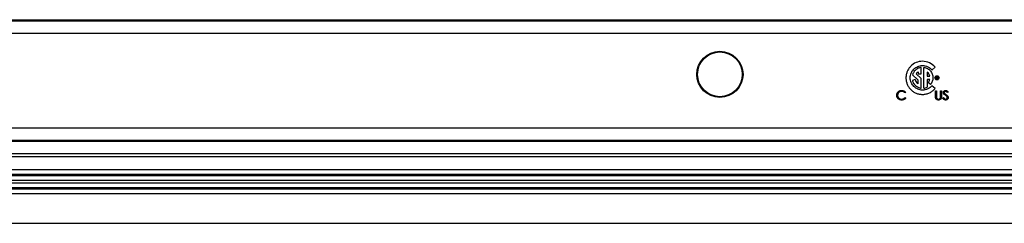
# Model space of a CAD drawing. Units: inches. Extents: x 0.5 to 33.7, y 0.4 to 21.4.
# Drawn here: x 28.7 to 29.9, y 3.3 to 3.6 of the extents above; entities that cross this region are included whole.
import ezdxf

# ---------------------------------------------------------------- set-up
doc = ezdxf.new("R2010")
doc.units = ezdxf.units.IN
doc.header["$MEASUREMENT"] = 0

msp = doc.modelspace()

# ---------------------------------------------------------------- linework, layer by layer
at = {"color": 7, "linetype": 'Continuous', "lineweight": 25}
for p, q in [((27.8262, 3.5627), (31.3303, 3.5627)), ((27.8268, 3.5642), (31.3296, 3.5642)), ((31.3303, 3.547), (27.8262, 3.547)), ((29.8266, 3.4976), (29.8266, 3.5053)), ((29.83, 3.4797), (29.83, 3.5053)), ((29.84, 3.5022), (29.8439, 3.5055)), ((29.8131, 3.4925), (29.8131, 3.4925)), ((29.8193, 3.4903), (29.8158, 3.4892)), ((29.8159, 3.496), (29.8226, 3.49)), ((29.8265, 3.4916), (29.8205, 3.4974)), ((29.8226, 3.49), (29.8226, 3.4852)), ((29.8227, 3.4998), (29.8227, 3.4976)), ((29.8227, 3.4976), (29.8266, 3.4976)), ((29.8265, 3.4797), (29.8265, 3.4916)), ((29.834, 3.4996), (29.834, 3.4944)), ((29.834, 3.4944), (29.8372, 3.4944)), ((29.834, 3.4905), (29.834, 3.4809)), ((29.8372, 3.4905), (29.834, 3.4905)), ((29.8449, 3.4911), (29.8449, 3.4938)), ((29.8449, 3.4938), (29.8466, 3.4938)), ((29.8455, 3.4911), (29.8449, 3.4911)), ((29.8462, 3.4932), (29.8455, 3.4932)), ((29.8455, 3.4932), (29.8455, 3.4928)), ((29.8455, 3.4928), (29.8462, 3.4928)), ((29.846, 3.4922), (29.8455, 3.4922)), ((29.8455, 3.4922), (29.8455, 3.4911)), ((29.8466, 3.4911), (29.846, 3.4922)), ((29.8473, 3.4911), (29.8466, 3.4911)), ((29.8467, 3.4923), (29.8473, 3.4911)), ((29.8381, 3.4841), (29.8353, 3.4866)), ((29.8439, 3.4794), (29.8399, 3.4828)), ((29.8444, 3.4766), (29.8454, 3.4766)), ((29.8444, 3.4698), (29.8444, 3.4766)), ((29.8454, 3.4766), (29.8454, 3.4699)), ((29.8506, 3.4699), (29.8506, 3.4766)), ((29.8506, 3.4766), (29.8516, 3.4766)), ((29.8516, 3.4766), (29.8516, 3.4698)), ((29.8075, 3.4746), (29.8066, 3.4739)), ((29.8066, 3.4681), (29.8075, 3.4674)), ((29.8533, 3.4675), (29.8543, 3.4681)), ((29.8598, 3.475), (29.8589, 3.4743)), ((27.791, 3.4308), (31.3655, 3.4308)), ((31.3655, 3.4153), (27.791, 3.4153)), ((27.7583, 3.4145), (31.3981, 3.4145)), ((31.3998, 3.3948), (27.7566, 3.3948)), ((31.3981, 3.3989), (27.7583, 3.3989)), ((27.747, 3.3792), (31.4094, 3.3792)), ((27.7465, 3.3718), (31.4099, 3.3718)), ((31.4094, 3.373), (27.747, 3.373)), ((27.7399, 3.3557), (31.4166, 3.3557)), ((27.7404, 3.3631), (31.4161, 3.3631)), ((31.4161, 3.3569), (27.7404, 3.3569)), ((31.4099, 3.3656), (27.7465, 3.3656)), ((31.4166, 3.3495), (27.7399, 3.3495)), ((27.5194, 3.313), (31.637, 3.313))]:
    msp.add_line(p, q, dxfattribs=at)
for centre, radius in [((29.5782, 3.4968), 0.0285), ((29.5782, 3.4968), 0.0276), ((29.8461, 3.4925), 0.00258), ((29.8461, 3.4925), 0.00203)]:
    msp.add_circle(centre, radius, dxfattribs=at)
for centre, radius, start, end in [((29.8282, 3.4925), 0.00917, 194.0051, 232.1624), ((29.8283, 3.4924), 0.00929, 127.3503, 147.4717), ((29.8282, 3.4925), 0.00916, 12.2761, 50.8891), ((29.8282, 3.4925), 0.00915, 320.4614, 347.4791), ((29.8283, 3.4924), 0.0128, 277.7418, 296.5497)]:
    msp.add_arc(centre, radius, start, end, dxfattribs=at)
for points, knots in [([(29.8282, 3.5129), (29.8255, 3.5129), (29.8201, 3.5118), (29.8145, 3.508), (29.8112, 3.5039), (29.8093, 3.5004), (29.8083, 3.4972), (29.8079, 3.4945), (29.8078, 3.4925), (29.8079, 3.4904), (29.8083, 3.4877), (29.8093, 3.4845), (29.8112, 3.481), (29.8137, 3.4779), (29.8167, 3.4754), (29.8202, 3.4735), (29.8235, 3.4725), (29.8261, 3.4721), (29.8278, 3.472), (29.8287, 3.472), (29.829, 3.4721)], [0, 0, 0, 0, 0.475275, 0.934086, 1.163678, 1.39493, 1.630095, 1.750277, 1.872784, 1.9953, 2.115515, 2.350796, 2.582203, 2.811953, 3.041703, 3.273111, 3.508395, 3.628612, 3.751131, 3.796623, 3.796623, 3.796623, 3.796623]), ([(29.8439, 3.5055), (29.8421, 3.5078), (29.8372, 3.5115), (29.8312, 3.5129), (29.8282, 3.5129)], [0, 0, 0, 0, 0.511816, 1.041464, 1.041464, 1.041464, 1.041464]), ([(29.8131, 3.4925), (29.8131, 3.4945), (29.8139, 3.4985), (29.8173, 3.5035), (29.8215, 3.5063), (29.8253, 3.5075), (29.8279, 3.5077), (29.83, 3.5076), (29.8323, 3.5072), (29.8349, 3.5063), (29.8377, 3.5046), (29.8393, 3.503), (29.84, 3.5022)], [0, 0, 0, 0, 0.353026, 0.69381, 1.034697, 1.209497, 1.389634, 1.491609, 1.591472, 1.786651, 1.978742, 2.169898, 2.169898, 2.169898, 2.169898]), ([(29.8266, 3.5053), (29.8253, 3.5051), (29.8229, 3.5044), (29.8197, 3.5024), (29.8173, 3.4995), (29.8162, 3.4972), (29.8159, 3.496)], [0, 0, 0, 0, 0.2217292, 0.43837, 0.6541581, 0.8726768, 0.8726768, 0.8726768, 0.8726768]), ([(29.83, 3.5053), (29.8316, 3.5051), (29.8345, 3.5041), (29.8376, 3.5017), (29.8394, 3.4992), (29.8404, 3.4971), (29.8409, 3.4953), (29.8411, 3.4937), (29.8412, 3.4925), (29.8411, 3.4913), (29.8409, 3.4898), (29.8404, 3.488), (29.8394, 3.4859), (29.8386, 3.4847), (29.8381, 3.4841)], [0, 0, 0, 0, 0.271123, 0.536113, 0.669179, 0.803431, 0.940043, 1.009802, 1.080819, 1.150043, 1.218068, 1.351336, 1.48232, 1.612129, 1.612129, 1.612129, 1.612129]), ([(29.8399, 3.4828), (29.8392, 3.482), (29.8377, 3.4804), (29.8349, 3.4787), (29.8323, 3.4778), (29.83, 3.4774), (29.8279, 3.4773), (29.8253, 3.4775), (29.8215, 3.4787), (29.8173, 3.4815), (29.814, 3.4865), (29.8131, 3.4905), (29.8131, 3.4925)], [0, 0, 0, 0, 0.190029, 0.380917, 0.574864, 0.674117, 0.775492, 0.955237, 1.129692, 1.470038, 1.810349, 2.162615, 2.162615, 2.162615, 2.162615]), ([(29.8158, 3.4892), (29.8161, 3.488), (29.8171, 3.4856), (29.8196, 3.4827), (29.8228, 3.4806), (29.8253, 3.4799), (29.8265, 3.4797)], [0, 0, 0, 0, 0.2223744, 0.4416325, 0.6616017, 0.8866739, 0.8866739, 0.8866739, 0.8866739]), ([(29.8464, 3.493), (29.8464, 3.4931), (29.8463, 3.4932), (29.8462, 3.4932), (29.8462, 3.4932)], [0, 0, 0, 0, 0.01107103, 0.01799638, 0.01799638, 0.01799638, 0.01799638]), ([(29.8462, 3.4928), (29.8462, 3.4928), (29.8463, 3.4928), (29.8464, 3.4929), (29.8464, 3.493)], [0, 0, 0, 0, 0.00415157, 0.01880822, 0.01880822, 0.01880822, 0.01880822]), ([(29.8466, 3.4938), (29.8467, 3.4938), (29.8469, 3.4936), (29.8471, 3.4934), (29.8472, 3.4932)], [0, 0, 0, 0, 0.0189604, 0.05172086, 0.05172086, 0.05172086, 0.05172086]), ([(29.8471, 3.4926), (29.8471, 3.4926), (29.847, 3.4924), (29.8468, 3.4923), (29.8467, 3.4923)], [0, 0, 0, 0, 0.00598904, 0.03020589, 0.03020589, 0.03020589, 0.03020589]), ([(29.8472, 3.4932), (29.8472, 3.4931), (29.8472, 3.493), (29.8472, 3.4928), (29.8471, 3.4927), (29.8471, 3.4926)], [0, 0, 0, 0, 0.01504883, 0.02407779, 0.03415849, 0.03415849, 0.03415849, 0.03415849]), ([(29.7965, 3.4711), (29.7965, 3.4713), (29.7965, 3.4717), (29.7966, 3.4723), (29.7967, 3.4728), (29.7969, 3.4733), (29.7972, 3.4739), (29.7975, 3.4743), (29.7978, 3.4748), (29.7982, 3.4752), (29.7987, 3.4756), (29.7991, 3.476), (29.7996, 3.4763), (29.8002, 3.4765), (29.8007, 3.4767), (29.8013, 3.4768), (29.8019, 3.4769), (29.8023, 3.4769), (29.8025, 3.4769)], [0, 0, 0, 0, 0.0645578, 0.1270135, 0.1879548, 0.2480139, 0.3077477, 0.3682345, 0.4294698, 0.4927434, 0.5562578, 0.6182168, 0.6796555, 0.7412455, 0.8034153, 0.8668155, 0.9323283, 1, 1, 1, 1]), ([(29.8025, 3.4769), (29.8027, 3.4769), (29.8029, 3.4769), (29.8033, 3.4769), (29.8037, 3.4768), (29.804, 3.4768), (29.8044, 3.4767), (29.8047, 3.4766), (29.8051, 3.4764), (29.8054, 3.4763), (29.8057, 3.4761), (29.806, 3.476), (29.8063, 3.4758), (29.8065, 3.4756), (29.8068, 3.4753), (29.807, 3.4751), (29.8072, 3.4748), (29.8074, 3.4747), (29.8075, 3.4746)], [0, 0, 0, 0, 0.068548, 0.135683, 0.201215, 0.265682, 0.329267, 0.392395, 0.45507, 0.517127, 0.57879, 0.63974, 0.700192, 0.759806, 0.819628, 0.879355, 0.939512, 1, 1, 1, 1]), ([(29.829, 3.4721), (29.8295, 3.4721), (29.8308, 3.4722), (29.8335, 3.4726), (29.8371, 3.4739), (29.8408, 3.4762), (29.8429, 3.4782), (29.8439, 3.4794)], [0, 0, 0, 0, 0.0909615, 0.2245562, 0.4857006, 0.742739, 0.9984868, 0.9984868, 0.9984868, 0.9984868]), ([(29.854, 3.4743), (29.854, 3.4744), (29.8541, 3.4746), (29.8541, 3.475), (29.8542, 3.4753), (29.8544, 3.4756), (29.8546, 3.4759), (29.8548, 3.4762), (29.8551, 3.4764), (29.8554, 3.4766), (29.8557, 3.4767), (29.8561, 3.4768), (29.8564, 3.4769), (29.8567, 3.4769), (29.8568, 3.4769)], [0, 0, 0, 0, 0.083785, 0.16578, 0.24628, 0.327461, 0.408797, 0.489715, 0.571376, 0.655523, 0.741019, 0.826547, 0.911989, 1, 1, 1, 1]), ([(29.8568, 3.4769), (29.8569, 3.4769), (29.8572, 3.4769), (29.8576, 3.4768), (29.858, 3.4767), (29.8583, 3.4765), (29.8585, 3.4764), (29.8587, 3.4763), (29.8589, 3.4761), (29.8591, 3.4759), (29.8592, 3.4757), (29.8594, 3.4755), (29.8596, 3.4753), (29.8597, 3.4751), (29.8598, 3.475)], [0, 0, 0, 0, 0.1072328, 0.2132518, 0.3188304, 0.4267935, 0.483646, 0.5436038, 0.6083076, 0.6771268, 0.7506856, 0.8287134, 0.9121903, 1, 1, 1, 1]), ([(29.7979, 3.4671), (29.7978, 3.4672), (29.7976, 3.4675), (29.7973, 3.4679), (29.797, 3.4684), (29.7968, 3.4689), (29.7967, 3.4694), (29.7966, 3.4699), (29.7965, 3.4705), (29.7965, 3.4709), (29.7965, 3.4711)], [0, 0, 0, 0, 0.124329, 0.247156, 0.36878, 0.490734, 0.613614, 0.738958, 0.867311, 1, 1, 1, 1]), ([(29.8025, 3.4758), (29.8024, 3.4758), (29.8021, 3.4758), (29.8018, 3.4757), (29.8015, 3.4757), (29.8012, 3.4756), (29.8009, 3.4755), (29.8005, 3.4754), (29.8002, 3.4753), (29.7999, 3.4751), (29.7997, 3.475), (29.7994, 3.4748), (29.7991, 3.4746), (29.7989, 3.4744), (29.7987, 3.4742), (29.7985, 3.4739), (29.7983, 3.4737), (29.7981, 3.4734), (29.798, 3.4731), (29.7979, 3.4729), (29.7977, 3.4726), (29.7977, 3.4723), (29.7976, 3.472), (29.7975, 3.4716), (29.7975, 3.4713), (29.7975, 3.4711), (29.7975, 3.471)], [0, 0, 0, 0, 0.0439549, 0.0875019, 0.1304626, 0.172752, 0.2154031, 0.2576498, 0.3001527, 0.3431215, 0.3859252, 0.4276857, 0.468818, 0.5094918, 0.549883, 0.58998, 0.6304052, 0.6708686, 0.7113839, 0.7516273, 0.7917756, 0.8324589, 0.873319, 0.914543, 0.9569236, 1, 1, 1, 1]), ([(29.7975, 3.471), (29.7975, 3.4708), (29.7975, 3.4705), (29.7976, 3.47), (29.7977, 3.4696), (29.7979, 3.4691), (29.7981, 3.4687), (29.7983, 3.4683), (29.7986, 3.4679), (29.7989, 3.4676), (29.7993, 3.4673), (29.7997, 3.467), (29.8001, 3.4668), (29.8006, 3.4666), (29.801, 3.4664), (29.8015, 3.4663), (29.802, 3.4663), (29.8024, 3.4662), (29.8026, 3.4662)], [0, 0, 0, 0, 0.064323, 0.12629, 0.186726, 0.246146, 0.305576, 0.365429, 0.426326, 0.48884, 0.551725, 0.613919, 0.675484, 0.737334, 0.800229, 0.864502, 0.931041, 1, 1, 1, 1]), ([(29.8026, 3.4651), (29.8024, 3.4651), (29.8022, 3.4651), (29.8018, 3.4651), (29.8015, 3.4652), (29.8012, 3.4652), (29.8008, 3.4653), (29.8005, 3.4654), (29.8002, 3.4655), (29.7999, 3.4656), (29.7996, 3.4657), (29.7994, 3.4659), (29.7991, 3.466), (29.7988, 3.4662), (29.7986, 3.4664), (29.7984, 3.4666), (29.7981, 3.4668), (29.798, 3.467), (29.7979, 3.4671)], [0, 0, 0, 0, 0.069663, 0.13775, 0.203917, 0.26878, 0.332414, 0.394754, 0.45618, 0.516996, 0.577396, 0.637198, 0.696999, 0.756756, 0.816554, 0.876948, 0.938132, 1, 1, 1, 1]), ([(29.8066, 3.4739), (29.8065, 3.474), (29.8064, 3.4741), (29.8062, 3.4743), (29.806, 3.4745), (29.8058, 3.4747), (29.8055, 3.4749), (29.8053, 3.475), (29.805, 3.4752), (29.8047, 3.4753), (29.8042, 3.4755), (29.8037, 3.4757), (29.8031, 3.4757), (29.8027, 3.4758), (29.8025, 3.4758)], [0, 0, 0, 0, 0.063163, 0.125475, 0.187121, 0.248294, 0.309295, 0.36985, 0.430973, 0.492456, 0.616148, 0.740844, 0.868183, 1, 1, 1, 1]), ([(29.8026, 3.4662), (29.8028, 3.4662), (29.8031, 3.4663), (29.8037, 3.4663), (29.8042, 3.4665), (29.8048, 3.4667), (29.8053, 3.467), (29.8057, 3.4673), (29.8062, 3.4677), (29.8064, 3.468), (29.8066, 3.4681)], [0, 0, 0, 0, 0.128515, 0.252949, 0.374755, 0.49594, 0.617181, 0.740909, 0.867811, 1, 1, 1, 1]), ([(29.8075, 3.4674), (29.8074, 3.4674), (29.8072, 3.4672), (29.807, 3.4669), (29.8068, 3.4667), (29.8065, 3.4664), (29.8062, 3.4662), (29.806, 3.466), (29.8057, 3.4659), (29.8054, 3.4657), (29.805, 3.4656), (29.8047, 3.4654), (29.8044, 3.4653), (29.804, 3.4652), (29.8037, 3.4652), (29.8033, 3.4651), (29.8029, 3.4651), (29.8027, 3.4651), (29.8026, 3.4651)], [0, 0, 0, 0, 0.061674, 0.123053, 0.183475, 0.243727, 0.304279, 0.364863, 0.425946, 0.487391, 0.54922, 0.611144, 0.673529, 0.736961, 0.800785, 0.866013, 0.932101, 1, 1, 1, 1]), ([(29.8446, 3.4675), (29.8446, 3.4675), (29.8445, 3.4677), (29.8445, 3.4679), (29.8445, 3.4681), (29.8444, 3.4684), (29.8444, 3.4687), (29.8444, 3.4691), (29.8444, 3.4694), (29.8444, 3.4697), (29.8444, 3.4698)], [0, 0, 0, 0, 0.07813, 0.169465, 0.274335, 0.39211, 0.523687, 0.668365, 0.827132, 1, 1, 1, 1]), ([(29.8481, 3.4651), (29.848, 3.4651), (29.8478, 3.4651), (29.8475, 3.4651), (29.8472, 3.4652), (29.8469, 3.4652), (29.8466, 3.4653), (29.8463, 3.4654), (29.8461, 3.4656), (29.8458, 3.4657), (29.8456, 3.4659), (29.8454, 3.4661), (29.8452, 3.4663), (29.845, 3.4665), (29.8449, 3.4667), (29.8448, 3.4669), (29.8447, 3.4672), (29.8446, 3.4674), (29.8446, 3.4675)], [0, 0, 0, 0, 0.071175, 0.139644, 0.206317, 0.271373, 0.335418, 0.398076, 0.460608, 0.52297, 0.584716, 0.644895, 0.704291, 0.762998, 0.821087, 0.880104, 0.939388, 1, 1, 1, 1]), ([(29.8454, 3.4699), (29.8454, 3.4698), (29.8454, 3.4696), (29.8454, 3.4694), (29.8454, 3.4691), (29.8454, 3.4689), (29.8454, 3.4687), (29.8454, 3.4686), (29.8454, 3.4685), (29.8454, 3.4684), (29.8454, 3.4684)], [0, 0, 0, 0, 0.191079, 0.362605, 0.516099, 0.650038, 0.765977, 0.862374, 0.940842, 1, 1, 1, 1]), ([(29.8454, 3.4684), (29.8454, 3.4683), (29.8455, 3.4681), (29.8456, 3.4678), (29.8457, 3.4675), (29.8458, 3.4673), (29.846, 3.4671), (29.8462, 3.4669), (29.8465, 3.4667), (29.8468, 3.4665), (29.8471, 3.4664), (29.8474, 3.4663), (29.8477, 3.4663), (29.8479, 3.4662), (29.848, 3.4662)], [0, 0, 0, 0, 0.086315, 0.167766, 0.244433, 0.318135, 0.391884, 0.470068, 0.553904, 0.644339, 0.736875, 0.826168, 0.913679, 1, 1, 1, 1]), ([(29.848, 3.4662), (29.8481, 3.4662), (29.8483, 3.4663), (29.8486, 3.4663), (29.8488, 3.4664), (29.8491, 3.4665), (29.8494, 3.4666), (29.8496, 3.4668), (29.8498, 3.4669), (29.85, 3.4671), (29.8501, 3.4673), (29.8503, 3.4676), (29.8504, 3.4679), (29.8504, 3.468), (29.8505, 3.4681)], [0, 0, 0, 0, 0.082891, 0.165303, 0.247762, 0.331528, 0.41528, 0.496366, 0.577151, 0.657783, 0.739322, 0.823793, 0.909476, 1, 1, 1, 1]), ([(29.8516, 3.4698), (29.8516, 3.4697), (29.8516, 3.4695), (29.8516, 3.4691), (29.8516, 3.4688), (29.8515, 3.4685), (29.8515, 3.4682), (29.8514, 3.4679), (29.8514, 3.4676), (29.8513, 3.4674), (29.8512, 3.4672), (29.8511, 3.4669), (29.851, 3.4667), (29.8509, 3.4665), (29.8507, 3.4663), (29.8506, 3.4661), (29.8504, 3.4659), (29.8502, 3.4658), (29.8499, 3.4656), (29.8497, 3.4655), (29.8495, 3.4654), (29.8492, 3.4653), (29.849, 3.4652), (29.8487, 3.4651), (29.8484, 3.4651), (29.8482, 3.4651), (29.8481, 3.4651)], [0, 0, 0, 0, 0.054858, 0.107059, 0.156978, 0.203992, 0.248492, 0.290483, 0.330489, 0.367886, 0.403858, 0.440009, 0.476295, 0.512792, 0.550485, 0.588381, 0.627645, 0.667979, 0.708433, 0.748602, 0.789088, 0.829461, 0.870371, 0.912214, 0.955547, 1, 1, 1, 1]), ([(29.8505, 3.4681), (29.8505, 3.4682), (29.8505, 3.4683), (29.8505, 3.4684), (29.8505, 3.4686), (29.8506, 3.4688), (29.8506, 3.469), (29.8506, 3.4693), (29.8506, 3.4696), (29.8506, 3.4698), (29.8506, 3.4699)], [0, 0, 0, 0, 0.069835, 0.155621, 0.257802, 0.373811, 0.506402, 0.655564, 0.820079, 1, 1, 1, 1]), ([(29.8567, 3.4651), (29.8567, 3.4651), (29.8565, 3.4651), (29.8562, 3.4651), (29.856, 3.4652), (29.8558, 3.4652), (29.8555, 3.4653), (29.8553, 3.4654), (29.8551, 3.4655), (29.8549, 3.4657), (29.8547, 3.4658), (29.8545, 3.466), (29.8543, 3.4662), (29.8541, 3.4664), (29.8539, 3.4667), (29.8537, 3.4669), (29.8535, 3.4672), (29.8534, 3.4674), (29.8533, 3.4675)], [0, 0, 0, 0, 0.057208, 0.113696, 0.169178, 0.224159, 0.27872, 0.333794, 0.389241, 0.445822, 0.503704, 0.564294, 0.627975, 0.695038, 0.765373, 0.839611, 0.917538, 1, 1, 1, 1]), ([(29.8547, 3.4726), (29.8546, 3.4726), (29.8545, 3.4728), (29.8544, 3.473), (29.8543, 3.4732), (29.8542, 3.4734), (29.8541, 3.4736), (29.8541, 3.4738), (29.854, 3.4741), (29.854, 3.4742), (29.854, 3.4743)], [0, 0, 0, 0, 0.133507, 0.262559, 0.388264, 0.512667, 0.633722, 0.755394, 0.877553, 1, 1, 1, 1]), ([(29.8543, 3.4681), (29.8544, 3.468), (29.8545, 3.4677), (29.8548, 3.4673), (29.8551, 3.467), (29.8554, 3.4667), (29.8557, 3.4665), (29.8561, 3.4664), (29.8564, 3.4663), (29.8566, 3.4662), (29.8567, 3.4662)], [0, 0, 0, 0, 0.159004, 0.304646, 0.438547, 0.562322, 0.677433, 0.786897, 0.893611, 1, 1, 1, 1]), ([(29.8565, 3.471), (29.8564, 3.4711), (29.8562, 3.4713), (29.8559, 3.4715), (29.8556, 3.4717), (29.8553, 3.4719), (29.8551, 3.4721), (29.8549, 3.4723), (29.8548, 3.4724), (29.8547, 3.4725), (29.8547, 3.4726)], [0, 0, 0, 0, 0.1815353, 0.3470817, 0.4955678, 0.6283573, 0.7455197, 0.8458308, 0.9307818, 1, 1, 1, 1]), ([(29.8567, 3.4758), (29.8566, 3.4758), (29.8564, 3.4757), (29.856, 3.4757), (29.8558, 3.4755), (29.8555, 3.4754), (29.8553, 3.4751), (29.8552, 3.4749), (29.8551, 3.4746), (29.8551, 3.4744), (29.8551, 3.4743)], [0, 0, 0, 0, 0.143073, 0.275903, 0.402371, 0.528414, 0.650356, 0.765895, 0.880774, 1, 1, 1, 1]), ([(29.8551, 3.4743), (29.8551, 3.4743), (29.8551, 3.4742), (29.8551, 3.474), (29.8551, 3.4738), (29.8552, 3.4736), (29.8553, 3.4734), (29.8554, 3.4733), (29.8556, 3.4731), (29.8557, 3.4729), (29.8558, 3.4729)], [0, 0, 0, 0, 0.107285, 0.214746, 0.322939, 0.434116, 0.553412, 0.686073, 0.834256, 1, 1, 1, 1]), ([(29.8558, 3.4729), (29.8558, 3.4729), (29.8559, 3.4728), (29.856, 3.4727), (29.8561, 3.4726), (29.8563, 3.4725), (29.8565, 3.4723), (29.8567, 3.4722), (29.857, 3.472), (29.8572, 3.4718), (29.8573, 3.4718)], [0, 0, 0, 0, 0.052594, 0.124952, 0.218094, 0.333502, 0.468789, 0.624938, 0.801683, 1, 1, 1, 1]), ([(29.8585, 3.4693), (29.8585, 3.4693), (29.8584, 3.4695), (29.8582, 3.4697), (29.858, 3.4699), (29.8578, 3.4701), (29.8575, 3.4703), (29.8572, 3.4705), (29.8569, 3.4708), (29.8566, 3.471), (29.8565, 3.471)], [0, 0, 0, 0, 0.090279, 0.18953, 0.299198, 0.418926, 0.548376, 0.688136, 0.839084, 1, 1, 1, 1]), ([(29.8589, 3.4743), (29.8588, 3.4744), (29.8587, 3.4745), (29.8586, 3.4747), (29.8584, 3.4749), (29.8583, 3.475), (29.8581, 3.4752), (29.858, 3.4753), (29.8579, 3.4754), (29.8577, 3.4755), (29.8575, 3.4756), (29.8572, 3.4757), (29.857, 3.4757), (29.8568, 3.4758), (29.8567, 3.4758)], [0, 0, 0, 0, 0.098469, 0.189629, 0.274184, 0.352183, 0.423199, 0.488551, 0.548473, 0.60144, 0.701198, 0.799592, 0.898545, 1, 1, 1, 1]), ([(29.8567, 3.4662), (29.8568, 3.4662), (29.857, 3.4662), (29.8573, 3.4663), (29.8576, 3.4664), (29.8579, 3.4665), (29.8581, 3.4666), (29.8583, 3.4668), (29.8585, 3.467), (29.8587, 3.4672), (29.8588, 3.4674), (29.8589, 3.4677), (29.8589, 3.4679), (29.8589, 3.4681), (29.8589, 3.4681)], [0, 0, 0, 0, 0.091264, 0.18093, 0.270088, 0.360156, 0.448343, 0.532666, 0.613834, 0.693982, 0.772716, 0.849335, 0.923967, 1, 1, 1, 1]), ([(29.86, 3.4681), (29.86, 3.468), (29.8599, 3.4678), (29.8599, 3.4675), (29.8598, 3.4673), (29.8597, 3.467), (29.8596, 3.4667), (29.8594, 3.4665), (29.8592, 3.4662), (29.859, 3.466), (29.8588, 3.4658), (29.8585, 3.4656), (29.8583, 3.4654), (29.858, 3.4653), (29.8577, 3.4652), (29.8574, 3.4651), (29.8571, 3.4651), (29.8569, 3.4651), (29.8567, 3.4651)], [0, 0, 0, 0, 0.061484, 0.121775, 0.18092, 0.240256, 0.300114, 0.361146, 0.423501, 0.488669, 0.553954, 0.617581, 0.680238, 0.742187, 0.804663, 0.868259, 0.93302, 1, 1, 1, 1]), ([(29.8573, 3.4718), (29.8574, 3.4717), (29.8577, 3.4715), (29.858, 3.4712), (29.8583, 3.471), (29.8586, 3.4707), (29.8588, 3.4705), (29.859, 3.4703), (29.8592, 3.4701), (29.8594, 3.4698), (29.8596, 3.4694), (29.8598, 3.469), (29.8599, 3.4686), (29.8599, 3.4683), (29.86, 3.4681)], [0, 0, 0, 0, 0.096972, 0.187773, 0.272396, 0.351321, 0.424335, 0.491909, 0.554233, 0.611268, 0.716348, 0.81454, 0.908495, 1, 1, 1, 1]), ([(29.8589, 3.4681), (29.8589, 3.4682), (29.8589, 3.4684), (29.8588, 3.4687), (29.8587, 3.469), (29.8586, 3.4692), (29.8585, 3.4693)], [0, 0, 0, 0, 0.234723, 0.477158, 0.728556, 1, 1, 1, 1])]:
    msp.add_open_spline(points, degree=3, knots=knots, dxfattribs=at)

doc.saveas('drawing.dxf')
